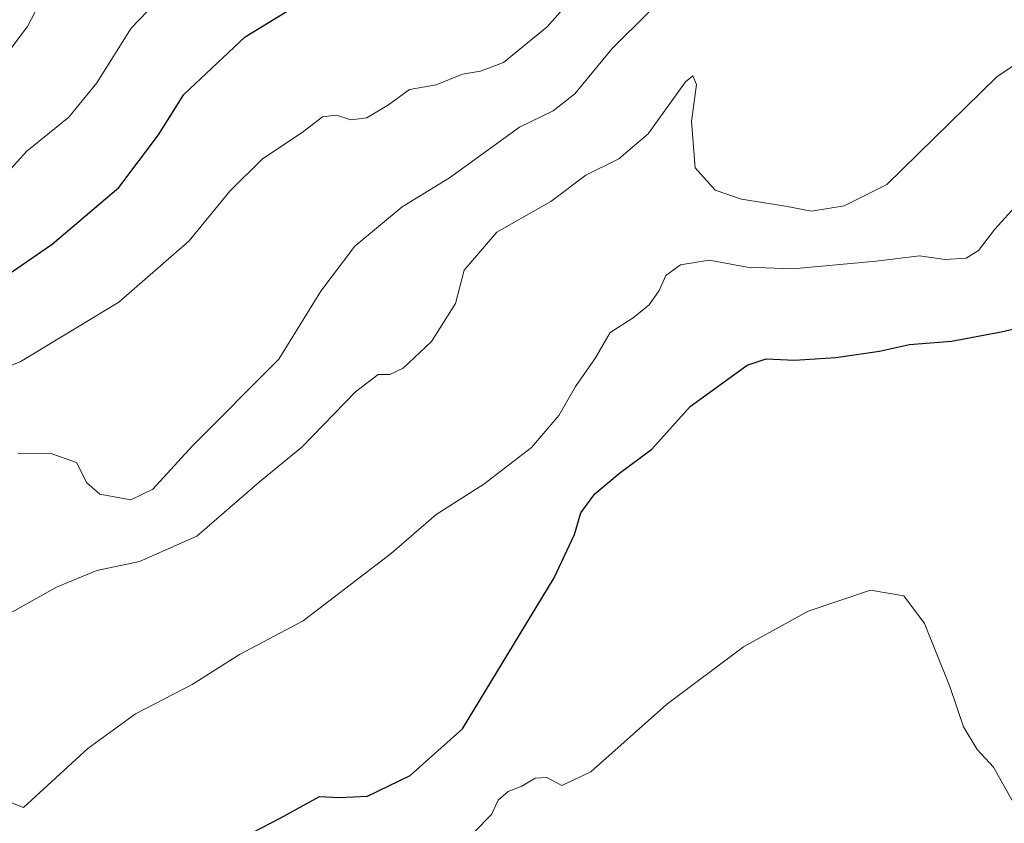
# Model space of a CAD drawing. Units: metres. Extents: x 614652 to 618114, y 4706244 to 4708614.
# Drawn here: x 617754 to 617893, y 4707699 to 4707811 of the extents above; entities that cross this region are included whole.
import ezdxf

# ---------------------------------------------------------------- set-up
doc = ezdxf.new("R2010")
doc.units = ezdxf.units.M
doc.header["$MEASUREMENT"] = 0
for name, color, linetype, lineweight in [('Comarca CxS', 21, 'Continuous', 0), ('Comunidad Autónoma CxS', 142, 'Continuous', 0), ('Curva de nivel maestra', 30, 'Continuous', 30), ('Curva de nivel normal', 30, 'Continuous', 0), ('Municipio CxS', 4, 'Continuous', 0), ('Provincia CxS', 1, 'Continuous', 0)]:
    doc.layers.add(name, color=color, linetype=linetype, lineweight=lineweight)

msp = doc.modelspace()

# ---------------------------------------------------------------- linework, layer by layer
at = {"layer": 'Comarca CxS', "color": 21, "linetype": 'Continuous', "lineweight": 0}
msp.add_3dface([(618113.8400008846, 4706300.79998292), (614690.20000086, 4706243.559982919), (614652.1300008604, 4708556.849982895), (618074.6300008851, 4708614.099982894)], dxfattribs=at)
at = {"layer": 'Comunidad Autónoma CxS', "color": 142, "linetype": 'Continuous', "lineweight": 0}
msp.add_3dface([(618113.8400008846, 4706300.79998292), (614690.20000086, 4706243.559982919), (614652.1300008604, 4708556.849982895), (618074.6300008851, 4708614.099982894)], dxfattribs=at)
at = {"layer": 'Curva de nivel maestra', "color": 30, "linetype": 'Continuous', "lineweight": 30, "flags": 128}
for points, elevation in [([(617749.6600000003, 4707773.4301), (617759.0199999996, 4707779.860099999), (617768.4000000004, 4707787.8201), (617773.9699999997, 4707795.190099999), (617777.5099999999, 4707800.860099999), (617786.1399999997, 4707808.970100001), (617794.5700000003, 4707814.120100001)], 574.9999999999999), ([(617780.9299999997, 4707694.0001), (617791.0800000001, 4707699.2501), (617796.5999999996, 4707702.2601), (617799.3200000003, 4707702.1601), (617803.3200000003, 4707702.3201), (617809.3200000003, 4707705.2401), (617816.6600000003, 4707711.780099999), (617829.5300000003, 4707732.970100001), (617832.3899999997, 4707739.0801), (617833.2800000003, 4707742.100099999), (617835.2599999999, 4707744.800100001), (617838.7199999997, 4707747.710100001), (617843.25, 4707751.040100001), (617848.6500000004, 4707757.0601), (617856.6500000004, 4707762.850099999), (617859.3300000001, 4707763.7301), (617863.3099999996, 4707763.5801), (617869.0999999996, 4707763.920100001), (617875.2599999999, 4707764.8301), (617879.4800000006, 4707765.780099999), (617885.3799999999, 4707766.220100001), (617892.3300000001, 4707767.5601), (617898.4100000003, 4707768.940099999)], 550)]:
    msp.add_lwpolyline(points, dxfattribs=dict(at, elevation=elevation))
at = {"layer": 'Curva de nivel normal', "color": 30, "linetype": 'Continuous', "lineweight": 0, "flags": 128}
for points, elevation in [([(617745.9400000004, 4707759.9001), (617754.5300000003, 4707763.340100001), (617768.4000000004, 4707771.690099999), (617778.29, 4707780.340100001), (617783.9900000002, 4707787.3101), (617788.5899999999, 4707791.860099999), (617794.1699999999, 4707795.5601), (617796.9900000002, 4707797.720100001), (617798.9900000002, 4707797.9901), (617800.9900000002, 4707797.300100001), (617803.2300000006, 4707797.600099999), (617806.2699999996, 4707799.4301), (617809.2300000006, 4707801.600099999), (617812.9900000002, 4707802.2401), (617816.6600000003, 4707803.720100001), (617819.2000000002, 4707804.130100001), (617822.4199999999, 4707805.360099999), (617828.5700000003, 4707810.4001), (617840.2199999997, 4707823.530099999)], 570), ([(617779.04, 4707819.530099999), (617770.1200000001, 4707810.190099999), (617765.2999999998, 4707802.530099999), (617761.3700000001, 4707797.700099999), (617755.5, 4707792.9101), (617751.3399999999, 4707788.4301)], 580), ([(617752.8600000005, 4707806.8101), (617755.5700000003, 4707810.4301), (617758.3700000001, 4707815.860099999)], 585), ([(617754.2400000002, 4707750.460100001), (617758.7699999996, 4707750.5001), (617762.4699999997, 4707749.210100001), (617763.9199999999, 4707746.3201), (617765.7400000002, 4707744.7401), (617770.0800000001, 4707743.940099999), (617773.2000000002, 4707745.450099999), (617778.7199999997, 4707751.4901), (617790.8600000005, 4707763.720100001), (617796.7599999999, 4707773.2601), (617801.54, 4707779.5701), (617808.1900000004, 4707785.120100001), (617814.8600000005, 4707789.190099999), (617824.6900000004, 4707796.290100001), (617829.4000000004, 4707798.5801), (617832.4699999997, 4707800.960100001), (617837.7000000002, 4707807.340100001), (617842.8700000001, 4707812.440099999)], 565), ([(617898.8600000005, 4707808.0701), (617891.7800000003, 4707803.4001), (617876.2599999999, 4707788.2401), (617870.2800000003, 4707785.220100001), (617865.7199999997, 4707784.4801), (617862.04, 4707785.170100001), (617855.8600000005, 4707786.1601), (617852.1600000003, 4707787.4301), (617849.3799999999, 4707790.590100001), (617848.8399999999, 4707797.0601), (617849.5700000003, 4707802.270099999), (617849.0099999999, 4707803.4901), (617848, 4707802.640100001), (617842.75, 4707795.350099999), (617838.6399999997, 4707791.860099999), (617833.9800000006, 4707789.530099999), (617829.0800000001, 4707785.860099999), (617821.4800000006, 4707781.540100001), (617816.9199999999, 4707776.200099999), (617815.6900000004, 4707771.540100001), (617812.3399999999, 4707766.200099999), (617808.3600000005, 4707762.460100001), (617806.4600000001, 4707761.530099999), (617804.8399999999, 4707761.540100001), (617801.6600000003, 4707759.120100001), (617794.1200000001, 4707751.350099999), (617788.1600000003, 4707746.4801), (617779.3600000005, 4707738.860099999), (617771.3200000003, 4707735.300100001), (617765.3200000003, 4707734.040100001), (617759.6600000003, 4707731.6601), (617750.6600000003, 4707726.690099999)], 560), ([(617749.8899999997, 4707702.7301), (617754.9900000002, 4707700.7401), (617764.0300000003, 4707709.0001), (617770.7599999999, 4707713.870100001), (617778.7000000002, 4707717.9901), (617785.3600000005, 4707722.2401), (617794.2800000003, 4707726.9301), (617806.7199999997, 4707736.440099999), (617812.9800000006, 4707741.870100001), (617819.6900000004, 4707746.1501), (617826.3600000005, 4707751.3101), (617830.1900000004, 4707755.8101), (617832.5300000003, 4707759.870100001), (617835.3499999996, 4707763.870100001), (617837.4199999999, 4707767.470100001), (617840.6500000004, 4707769.5101), (617842.9000000004, 4707771.3101), (617844.2800000003, 4707773.360099999), (617845.2300000006, 4707775.470100001), (617847.3200000003, 4707776.970100001), (617851.3200000003, 4707777.600099999), (617856.6799999997, 4707776.600099999), (617863.0599999996, 4707776.370100001), (617874.7999999998, 4707777.4801), (617880.8499999996, 4707778.2301), (617884.4800000006, 4707777.690099999), (617887.4299999997, 4707777.9001), (617889.1399999997, 4707778.9801), (617891.4400000004, 4707781.940099999), (617894.6799999997, 4707785.540100001)], 555), ([(617894.4900000002, 4707700.6601), (617891.2800000003, 4707706.4001), (617888.9600000001, 4707708.860099999), (617887.04, 4707712.0801), (617885.1500000004, 4707717.720100001), (617881.5599999996, 4707726.590100001), (617878.6799999997, 4707730.4801), (617873.9800000006, 4707731.2501), (617865.25, 4707728.3101), (617856.1500000004, 4707723.300100001), (617845.3300000001, 4707715.1801), (617834.7000000002, 4707705.7401), (617830.6500000004, 4707703.840100001), (617828.5199999996, 4707704.940099999), (617826.8899999997, 4707704.850099999), (617824.9900000002, 4707703.710100001), (617823.0800000001, 4707703.0001), (617821.6900000004, 4707701.7401), (617820.75, 4707699.7401), (617818.3200000003, 4707697.280099999)], 545)]:
    msp.add_lwpolyline(points, dxfattribs=dict(at, elevation=elevation))
at = {"layer": 'Municipio CxS', "color": 4, "linetype": 'Continuous', "lineweight": 0}
msp.add_3dface([(618113.8400008846, 4706300.79998292), (614690.20000086, 4706243.559982919), (614652.1300008604, 4708556.849982895), (618074.6300008851, 4708614.099982894)], dxfattribs=at)
at = {"layer": 'Provincia CxS', "color": 1, "linetype": 'Continuous', "lineweight": 0}
msp.add_3dface([(618113.8400008846, 4706300.79998292), (614690.20000086, 4706243.559982919), (614652.1300008604, 4708556.849982895), (618074.6300008851, 4708614.099982894)], dxfattribs=at)

doc.saveas('drawing.dxf')
